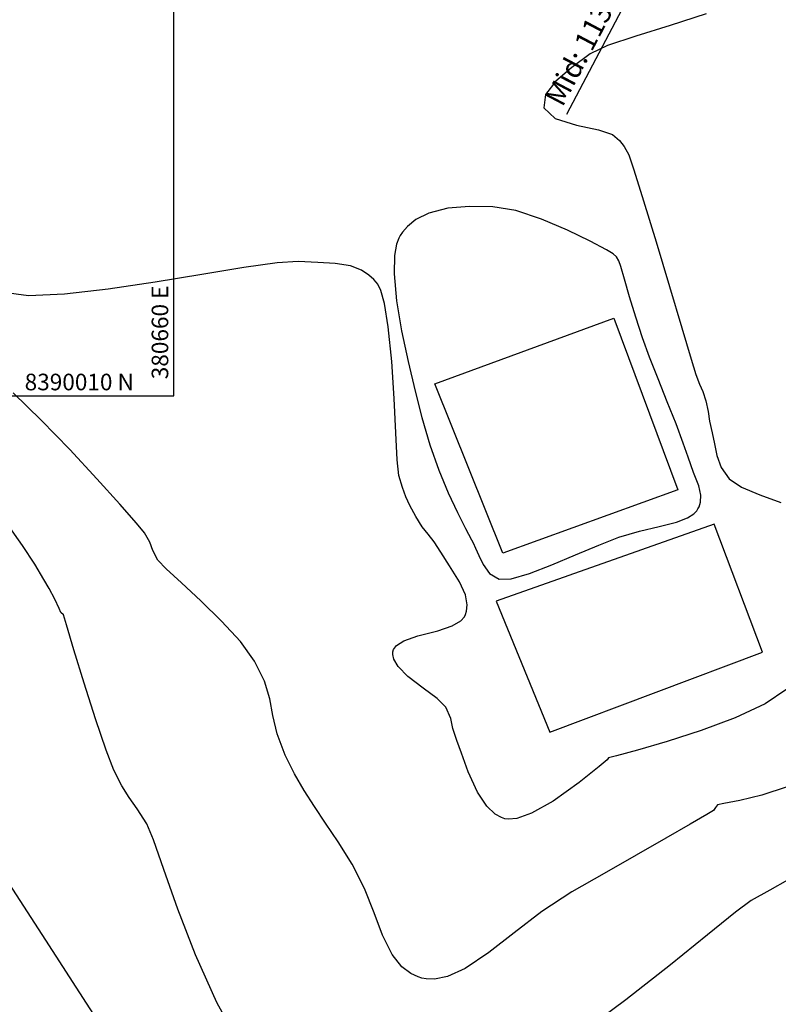
# Model space of a CAD drawing. Units: metres. Extents: x 380525 to 380771, y 8389901 to 8390222.
# Drawn here: x 380656 to 380675, y 8389995 to 8390019 of the extents above; entities that cross this region are included whole.
import ezdxf

# ---------------------------------------------------------------- set-up
doc = ezdxf.new("R2010")
doc.units = ezdxf.units.M
doc.linetypes.add('CENTER', pattern=[50.8, 31.75, -6.35, 6.35, -6.35])
for name, color, linetype in [('AA_Poza_Agua', 150, 'Continuous'), ('COORD_LIN', 8, 'Continuous'), ('COORD_TXT', 7, 'Continuous'), ('GAP_PRESA 4609 Y BANQUETA TOTAL', 200, 'CENTER'), ('GAP_TEXTO_General-Español', 7, 'Continuous'), ('GAP_TOPO_Curva-Indice (M)', 15, 'Continuous'), ('GAP_TOPO_Curva-Intermedia (M)', 33, 'Continuous')]:
    doc.layers.add(name, color=color, linetype=linetype)
doc.styles.add('COTA 200', font='simplex.shx', dxfattribs={"height": 0.4})
doc.styles.add('GAP_Arial', font='arial.ttf')

msp = doc.modelspace()

# ---------------------------------------------------------------- linework, layer by layer
at = {"layer": 'AA_Poza_Agua'}
for p, q in [((380666.3067, 8390010.2891, -2337658.7634), (380670.6209, 8390011.8744, -2337658.7634)), ((380670.6209, 8390011.8744, -2337658.7634), (380672.1664, 8390007.7296, -2337658.7634)), ((380667.9456, 8390006.2041, -2337658.7634), (380666.3067, 8390010.2891, -2337658.7634)), ((380672.1664, 8390007.7296, -2337658.7634), (380667.9456, 8390006.2041, -2337658.7634)), ((380673.0489, 8390006.9, -2337658.7634), (380667.7838, 8390005.041, -2337658.7634)), ((380674.2103, 8390003.8106, -2337658.7634), (380673.0489, 8390006.9, -2337658.7634)), ((380667.7838, 8390005.041, -2337658.7634), (380669.0758, 8390001.8789, -2337658.7634)), ((380669.0758, 8390001.8789, -2337658.7634), (380674.2103, 8390003.8106, -2337658.7634))]:
    msp.add_line(p, q, dxfattribs=at)
at = {"layer": 'COORD_LIN', "linetype": 'Continuous'}
for p, q in [((380660, 8390010), (380660, 8390090)), ((380560, 8390010), (380660, 8390010))]:
    msp.add_line(p, q, dxfattribs=at)
at = {"layer": 'GAP_PRESA 4609 Y BANQUETA TOTAL', "color": 2, "linetype": 'CENTER', "lineweight": -3, "ltscale": 5}
msp.add_arc((380696.4004, 8390067.9388), 50, 213.75556, 270.73046, dxfattribs=at)
at = {"layer": 'GAP_TEXTO_General-Español', "color": 7, "linetype": 'Continuous', "lineweight": -3}
msp.add_line((380672.9746, 8390023.4267), (380669.4817, 8390016.7898), dxfattribs=at)
at = {"layer": 'GAP_TOPO_Curva-Indice (M)', "color": 32, "linetype": 'Continuous', "lineweight": -3}
for p, q in [((380656.3503, 8390006.39, 2450), (380656.0024, 8390006.8803, 2450)), ((380656.6445, 8390005.9331, 2450), (380656.3503, 8390006.39, 2450)), ((380656.8651, 8390005.5676, 2450), (380656.6445, 8390005.9331, 2450)), ((380656.9927, 8390005.3514, 2450), (380656.8651, 8390005.5676, 2450)), ((380657.1313, 8390005.0935, 2450), (380656.9927, 8390005.3514, 2450)), ((380657.2338, 8390004.8693, 2450), (380657.1313, 8390005.0935, 2450)), ((380657.2767, 8390004.7695, 2450), (380657.2338, 8390004.8693, 2450)), ((380657.3337, 8390004.71, 2450), (380657.2767, 8390004.7695, 2450)), ((380657.4061, 8390004.4719, 2450), (380657.3337, 8390004.71, 2450)), ((380657.5896, 8390003.8701, 2450), (380657.4061, 8390004.4719, 2450)), ((380657.8401, 8390003.0614, 2450), (380657.5896, 8390003.8701, 2450)), ((380658.1136, 8390002.2028, 2450), (380657.8401, 8390003.0614, 2450)), ((380658.366, 8390001.4512, 2450), (380658.1136, 8390002.2028, 2450)), ((380658.5533, 8390000.9636, 2450), (380658.366, 8390001.4512, 2450)), ((380658.7459, 8390000.5866, 2450), (380658.5533, 8390000.9636, 2450)), ((380658.9227, 8390000.3056, 2450), (380658.7459, 8390000.5866, 2450)), ((380659.1131, 8390000.0307, 2450), (380658.9227, 8390000.3056, 2450)), ((380659.3461, 8389999.6724, 2450), (380659.1131, 8390000.0307, 2450)), ((380659.5079, 8389999.2847, 2450), (380659.3461, 8389999.6724, 2450)), ((380659.7586, 8389998.5662, 2450), (380659.5079, 8389999.2847, 2450)), ((380660.0982, 8389997.6099, 2450), (380659.7586, 8389998.5662, 2450)), ((380674.8208, 8389998.3133, 2450), (380674.39, 8389998.0706, 2450)), ((380674.39, 8389998.0706, 2450), (380673.9436, 8389997.8165, 2450)), ((380673.9436, 8389997.8165, 2450), (380673.5608, 8389997.5353, 2450)), ((380660.5264, 8389996.5092, 2450), (380660.0982, 8389997.6099, 2450)), ((380673.5608, 8389997.5353, 2450), (380672.8904, 8389996.9933, 2450)), ((380672.8904, 8389996.9933, 2450), (380671.9892, 8389996.2643, 2450)), ((380661.0433, 8389995.3573, 2450), (380660.5264, 8389996.5092, 2450)), ((380671.9892, 8389996.2643, 2450), (380670.9141, 8389995.4217, 2450)), ((380661.6486, 8389994.2473, 2450), (380661.0433, 8389995.3573, 2450)), ((380670.9141, 8389995.4217, 2450), (380669.722, 8389994.5391, 2450))]:
    msp.add_line(p, q, dxfattribs=at)
at = {"layer": 'GAP_TOPO_Curva-Intermedia (M)', "color": 42, "linetype": 'Continuous', "lineweight": -3}
for p, q in [((380672.8509, 8390019.2193, 2452), (380671.9841, 8390018.9352, 2452)), ((380671.9841, 8390018.9352, 2452), (380671.1541, 8390018.6818, 2452)), ((380671.1541, 8390018.6818, 2452), (380670.4723, 8390018.4558, 2452)), ((380670.4723, 8390018.4558, 2452), (380670.0502, 8390018.2539, 2452)), ((380670.0502, 8390018.2539, 2452), (380669.6094, 8390017.9229, 2452)), ((380669.6094, 8390017.9229, 2452), (380669.228, 8390017.5969, 2452)), ((380669.228, 8390017.5969, 2452), (380668.9781, 8390017.2742, 2452)), ((380668.9781, 8390017.2742, 2452), (380668.932, 8390016.9536, 2452)), ((380668.932, 8390016.9536, 2452), (380669.2059, 8390016.6951, 2452)), ((380669.2059, 8390016.6951, 2452), (380669.7208, 8390016.5305, 2452)), ((380669.7208, 8390016.5305, 2452), (380670.2564, 8390016.4159, 2452)), ((380670.2564, 8390016.4159, 2452), (380670.5925, 8390016.3072, 2452)), ((380670.5925, 8390016.3072, 2452), (380670.7622, 8390016.162, 2452)), ((380670.7622, 8390016.162, 2452), (380670.8739, 8390016.0139, 2452)), ((380670.8739, 8390016.0139, 2452), (380670.9839, 8390015.8134, 2452)), ((380670.9839, 8390015.8134, 2452), (380671.1091, 8390015.4579, 2452)), ((380671.1091, 8390015.4579, 2452), (380671.3448, 8390014.7054, 2452)), ((380671.3448, 8390014.7054, 2452), (380671.6461, 8390013.7137, 2452)), ((380666.1618, 8390014.4124, 2453), (380665.8463, 8390014.2528, 2453)), ((380666.6191, 8390014.5262, 2453), (380666.1618, 8390014.4124, 2453)), ((380667.1365, 8390014.568, 2453), (380666.6191, 8390014.5262, 2453)), ((380667.7031, 8390014.5626, 2453), (380667.1365, 8390014.568, 2453)), ((380668.2551, 8390014.4694, 2453), (380667.7031, 8390014.5626, 2453)), ((380668.8811, 8390014.2621, 2453), (380668.2551, 8390014.4694, 2453)), ((380665.8463, 8390014.2528, 2453), (380665.6427, 8390014.0848, 2453)), ((380669.5054, 8390013.9977, 2453), (380668.8811, 8390014.2621, 2453)), ((380665.5239, 8390013.9467, 2453), (380665.4699, 8390013.8693, 2453)), ((380665.6427, 8390014.0848, 2453), (380665.5239, 8390013.9467, 2453)), ((380670.0522, 8390013.7331, 2453), (380669.5054, 8390013.9977, 2453)), ((380665.3801, 8390013.6616, 2453), (380665.3313, 8390013.3895, 2453)), ((380665.4351, 8390013.8078, 2453), (380665.3801, 8390013.6616, 2453)), ((380665.4699, 8390013.8693, 2453), (380665.4351, 8390013.8078, 2453)), ((380670.446, 8390013.5251, 2453), (380670.0522, 8390013.7331, 2453)), ((380671.6461, 8390013.7137, 2452), (380671.9681, 8390012.6406, 2452)), ((380670.6109, 8390013.4306, 2453), (380670.446, 8390013.5251, 2453)), ((380670.6875, 8390013.3512, 2453), (380670.6109, 8390013.4306, 2453)), ((380662.4997, 8390013.211, 2452), (380661.6916, 8390013.096, 2452)), ((380663.0027, 8390013.2408, 2452), (380662.4997, 8390013.211, 2452)), ((380663.4793, 8390013.2164, 2452), (380663.0027, 8390013.2408, 2452)), ((380663.8971, 8390013.1943, 2452), (380663.4793, 8390013.2164, 2452)), ((380664.265, 8390013.1351, 2452), (380663.8971, 8390013.1943, 2452)), ((380665.3313, 8390013.3895, 2453), (380665.3213, 8390012.9442, 2453)), ((380670.7484, 8390013.2572, 2453), (380670.6875, 8390013.3512, 2453)), ((380670.7922, 8390013.1203, 2453), (380670.7484, 8390013.2572, 2453)), ((380661.6916, 8390013.096, 2452), (380660.676, 8390012.9291, 2452)), ((380664.5293, 8390013.0343, 2452), (380664.265, 8390013.1351, 2452)), ((380664.713, 8390012.9144, 2452), (380664.5293, 8390013.0343, 2452)), ((380665.3213, 8390012.9442, 2453), (380665.3812, 8390012.2889, 2453)), ((380670.8811, 8390012.8128, 2453), (380670.7922, 8390013.1203, 2453)), ((380659.5505, 8390012.7441, 2452), (380658.4127, 8390012.5745, 2452)), ((380660.676, 8390012.9291, 2452), (380659.5505, 8390012.7441, 2452)), ((380664.8296, 8390012.8086, 2452), (380664.713, 8390012.9144, 2452)), ((380664.8864, 8390012.747, 2452), (380664.8296, 8390012.8086, 2452)), ((380664.9253, 8390012.6933, 2452), (380664.8864, 8390012.747, 2452)), ((380671.0052, 8390012.3876, 2453), (380670.8811, 8390012.8128, 2453)), ((380656.4902, 8390012.416, 2452), (380655.9008, 8390012.4942, 2452)), ((380658.4127, 8390012.5745, 2452), (380657.3601, 8390012.4539, 2452)), ((380664.9962, 8390012.5433, 2452), (380664.9253, 8390012.6933, 2452)), ((380665.0864, 8390012.2255, 2452), (380664.9962, 8390012.5433, 2452)), ((380671.9681, 8390012.6406, 2452), (380672.2658, 8390011.6439, 2452)), ((380657.3601, 8390012.4539, 2452), (380656.4902, 8390012.416, 2452)), ((380665.1802, 8390011.6656, 2452), (380665.0864, 8390012.2255, 2452)), ((380665.3812, 8390012.2889, 2453), (380665.5005, 8390011.5677, 2453)), ((380671.1544, 8390011.8976, 2453), (380671.0052, 8390012.3876, 2453)), ((380671.3186, 8390011.3956, 2453), (380671.1544, 8390011.8976, 2453)), ((380665.2633, 8390010.8269, 2452), (380665.1802, 8390011.6656, 2452)), ((380665.5005, 8390011.5677, 2453), (380665.6565, 8390010.8277, 2453)), ((380672.2658, 8390011.6439, 2452), (380672.4941, 8390010.8813, 2452)), ((380671.4866, 8390010.9362, 2453), (380671.3186, 8390011.3956, 2453)), ((380665.3192, 8390009.9377, 2452), (380665.2633, 8390010.8269, 2452)), ((380665.6565, 8390010.8277, 2453), (380665.8267, 8390010.1159, 2453)), ((380671.6938, 8390010.4061, 2453), (380671.4866, 8390010.9362, 2453)), ((380672.4941, 8390010.8813, 2452), (380672.6081, 8390010.5108, 2452)), ((380671.9151, 8390009.8523, 2453), (380671.6938, 8390010.4061, 2453)), ((380672.6081, 8390010.5108, 2452), (380672.6959, 8390010.2842, 2452)), ((380665.8267, 8390010.1159, 2453), (380665.9884, 8390009.4794, 2453)), ((380672.6959, 8390010.2842, 2452), (380672.7723, 8390010.1066, 2452)), ((380672.7723, 8390010.1066, 2452), (380672.8497, 8390009.8774, 2452)), ((380656.7991, 8390009.4155, 2451), (380656.1218, 8390010.0749, 2451)), ((380665.3592, 8390009.1092, 2452), (380665.3192, 8390009.9377, 2452)), ((380672.1259, 8390009.3215, 2453), (380671.9151, 8390009.8523, 2453)), ((380672.8497, 8390009.8774, 2452), (380672.904, 8390009.6236, 2452)), ((380672.904, 8390009.6236, 2452), (380672.9366, 8390009.3904, 2452)), ((380657.4921, 8390008.7004, 2451), (380656.7991, 8390009.4155, 2451)), ((380665.9884, 8390009.4794, 2453), (380666.1819, 8390008.8189, 2453)), ((380672.9366, 8390009.3904, 2452), (380672.9983, 8390009.1053, 2452)), ((380672.3014, 8390008.8605, 2453), (380672.1259, 8390009.3215, 2453)), ((380665.3949, 8390008.4524, 2452), (380665.3592, 8390009.1092, 2452)), ((380672.9983, 8390009.1053, 2452), (380673.0555, 8390008.8411, 2452)), ((380658.1445, 8390008.0002, 2451), (380657.4921, 8390008.7004, 2451)), ((380666.1819, 8390008.8189, 2453), (380666.401, 8390008.2073, 2453)), ((380672.4167, 8390008.5163, 2453), (380672.3014, 8390008.8605, 2453)), ((380673.0555, 8390008.8411, 2452), (380673.1151, 8390008.5594, 2452)), ((380665.4378, 8390008.0785, 2452), (380665.3949, 8390008.4524, 2452)), ((380672.549, 8390008.1456, 2453), (380672.4167, 8390008.5163, 2453)), ((380673.1151, 8390008.5594, 2452), (380673.2184, 8390008.2726, 2452)), ((380666.401, 8390008.2073, 2453), (380666.6285, 8390007.658, 2453)), ((380673.2184, 8390008.2726, 2452), (380673.4072, 8390007.9931, 2452)), ((380658.7001, 8390007.3851, 2451), (380658.1445, 8390008.0002, 2451)), ((380665.5189, 8390007.7884, 2452), (380665.4378, 8390008.0785, 2452)), ((380672.6741, 8390007.8291, 2453), (380672.549, 8390008.1456, 2453)), ((380673.4072, 8390007.9931, 2452), (380673.7069, 8390007.7922, 2452)), ((380665.5997, 8390007.5643, 2452), (380665.5189, 8390007.7884, 2452)), ((380672.7277, 8390007.5998, 2453), (380672.6741, 8390007.8291, 2453)), ((380673.7069, 8390007.7922, 2452), (380674.1537, 8390007.6107, 2452)), ((380665.7002, 8390007.3494, 2452), (380665.5997, 8390007.5643, 2452)), ((380666.6285, 8390007.658, 2453), (380666.8472, 8390007.1848, 2453)), ((380672.7202, 8390007.4342, 2453), (380672.7277, 8390007.5998, 2453)), ((380674.1537, 8390007.6107, 2452), (380674.6586, 8390007.4282, 2452)), ((380659.1026, 8390006.9254, 2451), (380658.7001, 8390007.3851, 2451)), ((380665.8404, 8390007.0872, 2452), (380665.7002, 8390007.3494, 2452)), ((380672.6284, 8390007.2256, 2453), (380672.6569, 8390007.2685, 2453)), ((380672.6569, 8390007.2685, 2453), (380672.685, 8390007.324, 2453)), ((380672.685, 8390007.324, 2453), (380672.7202, 8390007.4342, 2453)), ((380665.9978, 8390006.8389, 2452), (380665.8404, 8390007.0872, 2452)), ((380666.8472, 8390007.1848, 2453), (380667.0401, 8390006.8013, 2453)), ((380672.1362, 8390006.9541, 2453), (380672.4024, 8390007.0543, 2453)), ((380672.4024, 8390007.0543, 2453), (380672.5539, 8390007.1492, 2453)), ((380672.5539, 8390007.1492, 2453), (380672.6284, 8390007.2256, 2453)), ((380659.2957, 8390006.6915, 2451), (380659.1026, 8390006.9254, 2451)), ((380666.144, 8390006.6585, 2452), (380665.9978, 8390006.8389, 2452)), ((380667.0401, 8390006.8013, 2453), (380667.1899, 8390006.5211, 2453)), ((380671.2476, 8390006.7363, 2453), (380671.7225, 8390006.8488, 2453)), ((380671.7225, 8390006.8488, 2453), (380672.1362, 8390006.9541, 2453)), ((380659.4205, 8390006.4642, 2451), (380659.2957, 8390006.6915, 2451)), ((380666.2898, 8390006.478, 2452), (380666.144, 8390006.6585, 2452)), ((380667.1899, 8390006.5211, 2453), (380667.2252, 8390006.4545, 2453)), ((380667.1899, 8390006.5211, 2453), (380667.1899, 8390006.5211, 2453)), ((380670.26, 8390006.3975, 2453), (380670.742, 8390006.5854, 2453)), ((380670.742, 8390006.5854, 2453), (380671.2476, 8390006.7363, 2453)), ((380659.4926, 8390006.2646, 2451), (380659.4205, 8390006.4642, 2451)), ((380666.4465, 8390006.2294, 2452), (380666.2898, 8390006.478, 2452)), ((380667.2252, 8390006.4545, 2453), (380667.2878, 8390006.3251, 2453)), ((380667.2878, 8390006.3251, 2453), (380667.3684, 8390006.1428, 2453)), ((380669.7029, 8390006.1621, 2453), (380670.26, 8390006.3975, 2453)), ((380659.6157, 8390006.0357, 2451), (380659.4926, 8390006.2646, 2451)), ((380666.6597, 8390005.8929, 2452), (380666.4465, 8390006.2294, 2452)), ((380667.3684, 8390006.1428, 2453), (380667.4693, 8390005.9271, 2453)), ((380669.1275, 8390005.9207, 2453), (380669.7029, 8390006.1621, 2453)), ((380659.8155, 8390005.8255, 2451), (380659.6157, 8390006.0357, 2451)), ((380660.1849, 8390005.4838, 2451), (380659.8155, 8390005.8255, 2451)), ((380666.8994, 8390005.512, 2452), (380666.6597, 8390005.8929, 2452)), ((380667.4693, 8390005.9271, 2453), (380667.6233, 8390005.7129, 2453)), ((380668.5904, 8390005.7149, 2453), (380669.1275, 8390005.9207, 2453)), ((380667.6233, 8390005.7129, 2453), (380667.8582, 8390005.5754, 2453)), ((380667.8582, 8390005.5754, 2453), (380668.1484, 8390005.5859, 2453)), ((380668.1484, 8390005.5859, 2453), (380668.5904, 8390005.7149, 2453)), ((380660.6537, 8390005.0504, 2451), (380660.1849, 8390005.4838, 2451)), ((380667.0411, 8390005.1934, 2452), (380666.8994, 8390005.512, 2452)), ((380667.0836, 8390004.9557, 2452), (380667.0411, 8390005.1934, 2452)), ((380661.1515, 8390004.5648, 2451), (380660.6537, 8390005.0504, 2451)), ((380667.0693, 8390004.801, 2452), (380667.0836, 8390004.9557, 2452)), ((380666.9284, 8390004.5688, 2452), (380667.0185, 8390004.6683, 2452)), ((380667.0185, 8390004.6683, 2452), (380667.0469, 8390004.7255, 2452)), ((380667.0469, 8390004.7255, 2452), (380667.0693, 8390004.801, 2452)), ((380661.608, 8390004.0669, 2451), (380661.1515, 8390004.5648, 2451)), ((380666.3721, 8390004.3304, 2452), (380666.7255, 8390004.45, 2452)), ((380666.7255, 8390004.45, 2452), (380666.9284, 8390004.5688, 2452)), ((380665.556, 8390004.0864, 2452), (380665.8912, 8390004.2036, 2452)), ((380665.8912, 8390004.2036, 2452), (380666.3721, 8390004.3304, 2452)), ((380661.9529, 8390003.5962, 2451), (380661.608, 8390004.0669, 2451)), ((380665.3085, 8390003.8741, 2452), (380665.3774, 8390003.9708, 2452)), ((380665.3774, 8390003.9708, 2452), (380665.556, 8390004.0864, 2452)), ((380665.2884, 8390003.76, 2452), (380665.2922, 8390003.8185, 2452)), ((380665.3135, 8390003.642, 2452), (380665.2884, 8390003.76, 2452)), ((380665.2922, 8390003.8185, 2452), (380665.3085, 8390003.8741, 2452)), ((380662.1915, 8390003.1109, 2451), (380661.9529, 8390003.5962, 2451)), ((380665.4199, 8390003.4638, 2452), (380665.3135, 8390003.642, 2452)), ((380665.6541, 8390003.2285, 2452), (380665.4199, 8390003.4638, 2452)), ((380666.0177, 8390002.9478, 2452), (380665.6541, 8390003.2285, 2452)), ((380662.3156, 8390002.6884, 2451), (380662.1915, 8390003.1109, 2451)), ((380666.3596, 8390002.6947, 2452), (380666.0177, 8390002.9478, 2452)), ((380674.8018, 8390002.9212, 2452), (380674.2799, 8390002.569, 2452)), ((380662.3945, 8390002.2813, 2451), (380662.3156, 8390002.6884, 2451)), ((380666.5722, 8390002.4825, 2452), (380666.3596, 8390002.6947, 2452)), ((380666.6881, 8390002.2115, 2452), (380666.5722, 8390002.4825, 2452)), ((380674.2799, 8390002.569, 2452), (380673.5554, 8390002.2311, 2452)), ((380662.4972, 8390001.8422, 2451), (380662.3945, 8390002.2813, 2451)), ((380666.7373, 8390001.9709, 2452), (380666.6881, 8390002.2115, 2452)), ((380673.5554, 8390002.2311, 2452), (380672.7314, 8390001.9221, 2452)), ((380662.6928, 8390001.3237, 2451), (380662.4972, 8390001.8422, 2451)), ((380666.8323, 8390001.6837, 2452), (380666.7373, 8390001.9709, 2452)), ((380672.7314, 8390001.9221, 2452), (380671.9108, 8390001.6563, 2452)), ((380666.9468, 8390001.3748, 2452), (380666.8323, 8390001.6837, 2452)), ((380671.9108, 8390001.6563, 2452), (380671.1967, 8390001.4483, 2452)), ((380662.9159, 8390000.878, 2451), (380662.6928, 8390001.3237, 2451)), ((380667.1106, 8390000.9235, 2452), (380666.9468, 8390001.3748, 2452)), ((380670.6921, 8390001.3124, 2452), (380670.5, 8390001.2631, 2452)), ((380671.1967, 8390001.4483, 2452), (380670.6921, 8390001.3124, 2452)), ((380670.466, 8390001.215, 2452), (380670.2731, 8390001.0494, 2452)), ((380670.5, 8390001.2631, 2452), (380670.466, 8390001.215, 2452)), ((380663.1478, 8390000.4771, 2451), (380662.9159, 8390000.878, 2451)), ((380667.3331, 8390000.4377, 2452), (380667.1106, 8390000.9235, 2452)), ((380670.2731, 8390001.0494, 2452), (380669.7909, 8390000.6634, 2452)), ((380669.7909, 8390000.6634, 2452), (380669.1577, 8390000.2181, 2452)), ((380663.3957, 8390000.0899, 2451), (380663.1478, 8390000.4771, 2451)), ((380667.5597, 8390000.0967, 2452), (380667.3331, 8390000.4377, 2452)), ((380674.2002, 8390000.3615, 2451), (380673.6654, 8390000.2307, 2451)), ((380674.8091, 8390000.5605, 2451), (380674.2002, 8390000.3615, 2451)), ((380669.1577, 8390000.2181, 2452), (380668.6355, 8389999.9275, 2452)), ((380673.1277, 8390000.1271, 2451), (380673.0788, 8390000.0597, 2451)), ((380673.2821, 8390000.1565, 2451), (380673.1277, 8390000.1271, 2451)), ((380673.6654, 8390000.2307, 2451), (380673.2821, 8390000.1565, 2451)), ((380663.6663, 8389999.6853, 2451), (380663.3957, 8390000.0899, 2451)), ((380667.7613, 8389999.9051, 2452), (380667.5597, 8390000.0967, 2452)), ((380667.9119, 8389999.8207, 2452), (380667.7613, 8389999.9051, 2452)), ((380668.6355, 8389999.9275, 2452), (380668.2813, 8389999.8019, 2452)), ((380672.8735, 8389999.8968, 2451), (380672.4694, 8389999.6638, 2451)), ((380673.0308, 8389999.9903, 2451), (380672.8735, 8389999.8968, 2451)), ((380673.0788, 8390000.0597, 2451), (380673.0308, 8389999.9903, 2451)), ((380663.9666, 8389999.2323, 2451), (380663.6663, 8389999.6853, 2451)), ((380667.9923, 8389999.7941, 2452), (380667.9119, 8389999.8207, 2452)), ((380668.0795, 8389999.7815, 2452), (380667.9923, 8389999.7941, 2452)), ((380668.2813, 8389999.8019, 2452), (380668.0795, 8389999.7815, 2452)), ((380672.4694, 8389999.6638, 2451), (380671.8798, 8389999.3257, 2451)), ((380664.3036, 8389998.6998, 2451), (380663.9666, 8389999.2323, 2451)), ((380671.8798, 8389999.3257, 2451), (380671.1658, 8389998.917, 2451)), ((380671.1658, 8389998.917, 2451), (380670.3888, 8389998.472, 2451)), ((380664.6079, 8389998.1091, 2451), (380664.3036, 8389998.6998, 2451)), ((380670.3888, 8389998.472, 2451), (380669.6098, 8389998.0252, 2451)), ((380656.9094, 8389996.8645, 2449), (380656.0256, 8389998.2322, 2449)), ((380664.838, 8389997.525, 2451), (380664.6079, 8389998.1091, 2451)), ((380669.6098, 8389998.0252, 2451), (380668.8838, 8389997.5508, 2451)), ((380665.0428, 8389996.9822, 2451), (380664.838, 8389997.525, 2451)), ((380668.8838, 8389997.5508, 2451), (380668.2186, 8389997.0425, 2451)), ((380668.2186, 8389997.0425, 2451), (380667.6057, 8389996.5642, 2451)), ((380657.8958, 8389995.339, 2449), (380656.9094, 8389996.8645, 2449)), ((380665.2711, 8389996.5153, 2451), (380665.0428, 8389996.9822, 2451)), ((380667.6057, 8389996.5642, 2451), (380667.0363, 8389996.1797, 2451)), ((380665.5034, 8389996.2197, 2451), (380665.2711, 8389996.5153, 2451)), ((380665.723, 8389996.0551, 2451), (380665.5034, 8389996.2197, 2451)), ((380667.0363, 8389996.1797, 2451), (380666.6062, 8389995.9826, 2451)), ((380665.8968, 8389995.9768, 2451), (380665.723, 8389996.0551, 2451)), ((380665.9932, 8389995.9478, 2451), (380665.8968, 8389995.9768, 2451)), ((380666.0932, 8389995.9281, 2451), (380665.9932, 8389995.9478, 2451)), ((380666.2956, 8389995.9207, 2451), (380666.0932, 8389995.9281, 2451)), ((380666.6062, 8389995.9826, 2451), (380666.2956, 8389995.9207, 2451)), ((380658.9181, 8389993.7594, 2449), (380657.8958, 8389995.339, 2449))]:
    msp.add_line(p, q, dxfattribs=at)

# ---------------------------------------------------------------- texts
at = {"layer": 'COORD_TXT', "linetype": 'Continuous', "style": 'COTA 200'}
msp.add_text('380660 E', height=0.4, rotation=90, dxfattribs=at).set_placement((380659.8667, 8390010.4))
msp.add_text('8390010 N', height=0.4, dxfattribs=at).set_placement((380656.4, 8390010.1333))
at = {"layer": 'GAP_TEXTO_General-Español', "color": 7, "style": 'GAP_Arial'}
msp.add_text('Mid: 113+180.35', height=0.5, rotation=62.24301, dxfattribs=at).set_placement((380669.3868, 8390016.9506))

doc.saveas('drawing.dxf')
